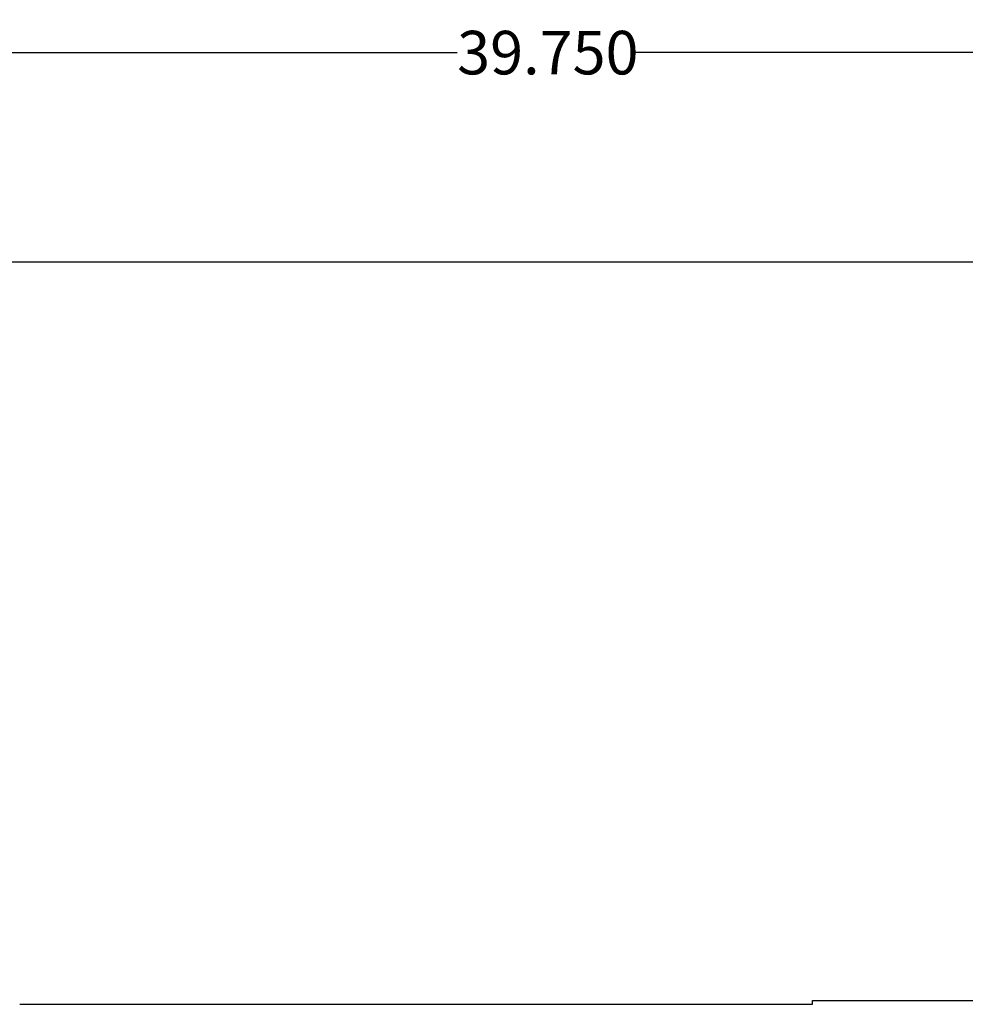
# Model space of a CAD drawing. Units: inches. Extents: x 5 to 105, y 5 to 79.
# Drawn here: x 60 to 78, y 31 to 50 of the extents above; entities that cross this region are included whole.
import ezdxf

# ---------------------------------------------------------------- set-up
doc = ezdxf.new("R2010")
doc.units = ezdxf.units.IN
doc.header["$LTSCALE"] = 10
doc.header["$MEASUREMENT"] = 0
doc.layers.add('FORMAT', color=7, linetype='Continuous')
doc.styles.add('SLDTEXTSTYLE0', font='TXT', dxfattribs={"width": 0.75})
doc.dimstyles.new('SLDDIMSTYLE1', dxfattribs={"dimtxt": 0.833333, "dimasz": 0.55, "dimexe": 0, "dimexo": 0.0625, "dimgap": 0.208333, "dimtad": 0, "dimtih": 1, "dimtoh": 1, "dimdec": 3, "dimrnd": 1e-09, "dimzin": 4, "dimdsep": 46, "dimtxsty": 'SLDTEXTSTYLE0', "dimsah": 1, "dimcen": 0.09, "dimadec": 0, "dimazin": 1, "dimtfac": 1, "dimtdec": 4, "dimtofl": 0, "dimtmove": 0, "dimatfit": 3, "dimfxl": 0, "dimfrac": 2, "dimtolj": 1, "dimtzin": 12, "dimarcsym": 0})

# ---------------------------------------------------------------- blocks, each defined once
blk = doc.blocks.new('_D_2')
at = {"layer": 'FORMAT'}
for p, q in [((50.247, 39.084), (50.247, 50.319)), ((89.997, 44.084), (89.997, 50.319)), ((50.247, 49.694), (68.429, 49.694)), ((89.997, 49.694), (71.814, 49.694))]:
    blk.add_line(p, q, dxfattribs=at)
for points in [[(50.247, 49.694), (50.797, 49.569), (50.797, 49.819)], [(89.997, 49.694), (89.447, 49.819), (89.447, 49.569)]]:
    blk.add_solid(points, dxfattribs=at)
at = {"layer": 'FORMAT', "insert": (68.429, 50.106), "char_height": 0.8333, "attachment_point": 1, "style": 'SLDTEXTSTYLE0'}
blk.add_mtext('39.750', dxfattribs=at)

msp = doc.modelspace()

# ---------------------------------------------------------------- linework, layer by layer
at = {"color": 7, "linetype": 'Continuous', "lineweight": 25}
for p, q in [((85.7309, 45.6822), (52.7309, 45.6822)), ((60.0579, 31.4869), (75.2309, 31.4869)), ((60.0579, 31.4868), (60.0579, 31.4869)), ((60.0579, 31.4868), (75.2309, 31.4868)), ((60.0586, 31.4866), (75.2309, 31.4866)), ((75.2309, 31.5574), (84.2309, 31.5574)), ((75.2309, 31.4869), (75.2309, 31.5574)), ((75.2309, 31.4869), (75.2309, 31.4868)), ((75.2309, 31.4866), (75.2309, 31.4868))]:
    msp.add_line(p, q, dxfattribs=at)
msp.add_arc((60.1615, 31.7443), 0.2775, 248.08067, 248.22566, dxfattribs=at)

# ---------------------------------------------------------------- dimensions: what is measured, and where the dimension line sits
at = {"layer": 'FORMAT'}
dim = msp.add_linear_dim(base=(89.9965, 49.6942), p1=(50.2465, 38.5844), p2=(89.9965, 43.5844), dimstyle='SLDDIMSTYLE1', dxfattribs=at)
dim.commit()
dim.dimension.update_dxf_attribs({"geometry": '_D_2', "text_midpoint": (70.1215, 49.6942), "dimtype": 160})

doc.saveas('drawing.dxf')
